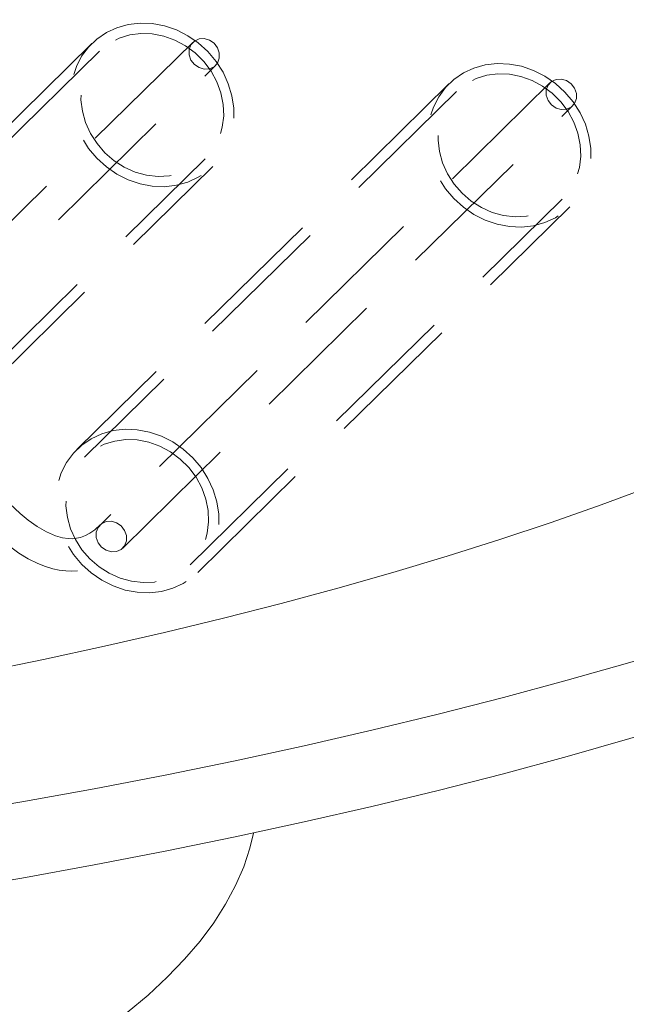
# Model space of a CAD drawing. Units: millimetres. Extents: x 162 to 5767, y 60 to 8200.
# Drawn here: x 4410 to 4523, y 5137 to 5319 of the extents above; entities that cross this region are included whole.
import ezdxf

# ---------------------------------------------------------------- set-up
doc = ezdxf.new("R2010")
doc.units = ezdxf.units.MM
doc.header["$LTSCALE"] = 20
doc.linetypes.add('SLD-Dashed', pattern=[1.905, 1.27, -0.635])
doc.linetypes.add('SLD-Solid', pattern=[0])
doc.layers.add('SLD-0', color=7, linetype='SLD-Solid')
doc.styles.get("Standard").update_dxf_attribs({"font": 'ARIAL.TTF'})
doc.dimstyles.new('SLDDIMSTYLE7', dxfattribs={"dimtxt": 0, "dimasz": 50, "dimexe": 0, "dimexo": 0.0625, "dimgap": 0, "dimtad": 0, "dimtih": 1, "dimtoh": 1, "dimdec": 0, "dimrnd": 1e-09, "dimzin": 0, "dimdsep": 46, "dimtxsty": 'Standard', "dimsah": 1, "dimcen": 0.09, "dimadec": 0, "dimazin": 0, "dimtfac": 50, "dimtdec": 0, "dimtofl": 0, "dimtmove": 0, "dimatfit": 3, "dimfxl": 0, "dimfrac": 2, "dimtolj": 1, "dimtzin": 0, "dimarcsym": 0})

msp = doc.modelspace()

# ---------------------------------------------------------------- linework, layer by layer
at = {"color": 7, "linetype": 'SLD-Dashed', "lineweight": 0}
for p, q in [((4424.9174125, 5313.47155), (4355.8414409, 5245.6044318)), ((4442.2651267, 5315.094849), (4358.731398, 5233.0229895)), ((4423.5157382, 5314.8981801), (4361.7211113, 5254.1849805)), ((4362.9364209, 5228.7430431), (4446.4701496, 5310.8149027)), ((4489.8045506, 5307.4015631), (4420.728579, 5239.5344449)), ((4508.553939, 5307.5982321), (4425.0202104, 5225.5263725)), ((4491.2062249, 5305.9749331), (4422.1302533, 5238.1078148)), ((4429.2252333, 5221.2464262), (4512.758962, 5303.3182857)), ((4375.4648955, 5225.6314409), (4444.5408671, 5293.4985592)), ((4376.8665698, 5224.2048109), (4445.9425415, 5292.0719291)), ((4441.7537079, 5218.1348239), (4510.8296795, 5286.0019422)), ((4443.1553822, 5216.7081939), (4512.2313538, 5284.5753122))]:
    msp.add_line(p, q, dxfattribs=at)
at = {"color": 7, "linetype": 'SLD-Solid', "lineweight": 0, "flags": 128}
for points in [[(3720.8661234, 5481.094955), (3711.404555, 5477.7619008), (3701.2026003, 5473.9838411), (3691.3008386, 5470.1180543), (3681.7060649, 5466.1671967), (3672.4248112, 5462.1339759), (3663.4634691, 5458.0211465), (3654.8281908, 5453.8315375), (3646.5249078, 5449.568008), (3638.5592556, 5445.233498), (3630.9367572, 5440.8309599), (3623.6625739, 5436.3634241), (3616.7417635, 5431.8339429), (3610.1790033, 5427.2456275), (3603.9788143, 5422.6016212), (3598.1454419, 5417.9051055), (3592.6829144, 5413.1592963), (3587.5949262, 5408.3674521), (3582.8850038, 5403.5328525), (3578.5563351, 5398.6588148), (3574.6119373, 5393.7486746), (3571.0544839, 5388.8058007), (3567.886414, 5383.833579), (3565.1098782, 5378.8354208), (3562.7268441, 5373.8147438), (3560.7388701, 5368.7749961), (3559.1473923, 5363.7196293), (3557.9534179, 5358.6521065), (3557.1578412, 5353.5759038), (3556.7611749, 5348.4944932), (3556.7637012, 5343.4113676), (3557.1653767, 5338.3300093), (3557.9659603, 5333.2538918), (3559.1649091, 5328.1865014), (3560.7614118, 5323.1313077), (3562.7543362, 5318.0917748), (3565.142357, 5313.0713621), (3567.9238141, 5308.0735095), (3571.0968017, 5303.1016319), (3574.6591316, 5298.1591449), (3578.6083698, 5293.2494394), (3582.9418373, 5288.3758815), (3587.6565619, 5283.541797), (3592.7492608, 5278.7505154), (3598.2164896, 5274.0053007), (3604.0545027, 5269.3094297), (3610.2592798, 5264.6660951), (3616.8265654, 5260.0785056), (3623.751867, 5255.5497918), (3631.0304651, 5251.0830471), (3638.6573106, 5246.6813496), (3646.6272492, 5242.3477056), (3654.9347588, 5238.0850997), (3663.5741651, 5233.8964293), (3672.5395393, 5229.7845885), (3681.8247723, 5225.7523875), (3691.4234806, 5221.8025831), (3701.3290728, 5217.9378825), (3711.5347492, 5214.160943), (3722.0335394, 5210.4743466), (3732.8182648, 5206.8806256), (3743.8814957, 5203.3822357), (3755.2156746, 5199.9815842), (3766.8130353, 5196.6809969), (3778.6656079, 5193.482739), (3790.7652704, 5190.3889878), (3803.1037586, 5187.4018738), (3815.6725857, 5184.5234477), (3828.4631741, 5181.7556867), (3841.4667042, 5179.1004693), (3854.6743183, 5176.5596365), (3868.0769257, 5174.1349087), (3881.6653692, 5171.8279719), (3895.4303155, 5169.6403852), (3909.3623345, 5167.5736555), (3923.4518815, 5165.6291981), (3937.6893093, 5163.8083556), (3952.0648417, 5162.1123595), (3966.5686408, 5160.5423853), (3981.1907536, 5159.0994958), (3995.9211743, 5157.7846965), (4010.749796, 5156.5988787), (4025.6664612, 5155.5428554), (4040.6609356, 5154.6173435), (4055.7229666, 5153.8229988), (4070.8422097, 5153.1603408), (4086.0083103, 5152.6298482), (4101.2108787, 5152.2318567), (4116.4394868, 5151.9666645), (4131.6837185, 5151.8344424), (4146.9330953, 5151.8352845), (4162.1771701, 5151.9691763), (4177.4055228, 5152.2360375), (4192.6076941, 5152.6356871), (4207.773275, 5153.1678547), (4222.8918738, 5153.8321628), (4237.9531117, 5154.6281698), (4252.9466696, 5155.5553221), (4267.8623024, 5156.6129846), (4282.6897634, 5157.8004279), (4297.41888, 5159.1168407), (4312.0395538, 5160.5613298), (4326.5418073, 5162.1329047), (4340.915652, 5163.830471), (4355.1512962, 5165.6528806), (4369.2389091, 5167.598885), (4383.168913, 5169.667144), (4396.9316815, 5171.8562392), (4410.5178229, 5174.1646731), (4423.918057, 5176.5908725), (4437.1231494, 5179.1331543), (4450.1240815, 5181.7898005), (4462.911899, 5184.5589703), (4475.4779105, 5187.4387724), (4487.8134327, 5190.4272305), (4499.9100358, 5193.5223082), (4511.7594489, 5196.7218776), (4523.3535506, 5200.0237417), (4534.6843693, 5203.4256338), (4545.7441584, 5206.9252305), (4556.5253214, 5210.520139), (4567.0204911, 5214.2078826), (4577.2224457, 5217.9859423), (4587.1242075, 5221.8517292), (4596.7189812, 5225.8025867), (4606.0002348, 5229.8358075), (4614.9615769, 5233.9486369), (4623.5968552, 5238.138246), (4631.9001383, 5242.4017754), (4639.8657905, 5246.7362854), (4647.4882888, 5251.1388235), (4654.7624722, 5255.6063593), (4661.6832825, 5260.1358405), (4668.2460427, 5264.7241559), (4674.4462317, 5269.3681622), (4680.2796041, 5274.0646779), (4685.7421316, 5278.8104871), (4690.8301199, 5283.6023313), (4695.5400423, 5288.436931), (4699.8687109, 5293.3109686), (4703.8131088, 5298.2211088), (4707.3705622, 5303.1639827), (4710.538632, 5308.1362044), (4713.3151679, 5313.1343626), (4715.698202, 5318.1550396), (4717.6861759, 5323.1947873), (4719.2776537, 5328.2501541), (4720.4716282, 5333.3176769), (4721.2672049, 5338.3938796), (4721.6638711, 5343.4752902), (4721.6613448, 5348.5584158), (4721.2596693, 5353.6397741), (4720.4590858, 5358.7158916), (4719.2601369, 5363.7832821), (4717.6636343, 5368.8384757), (4715.6707099, 5373.8780086), (4713.282689, 5378.8984213), (4710.501232, 5383.8962739), (4707.3282443, 5388.8681515), (4703.7659145, 5393.8106385), (4699.8166762, 5398.720344), (4695.4832087, 5403.5939019), (4690.7684841, 5408.4279865), (4685.6757853, 5413.219268), (4680.2085565, 5417.9644827), (4674.3705434, 5422.6603537), (4668.1657662, 5427.3036883), (4661.5984806, 5431.8912779), (4654.6731791, 5436.4199916), (4647.3945809, 5440.8867364), (4639.7677354, 5445.2884338), (4631.7977969, 5449.6220778), (4623.4902873, 5453.8846837), (4614.850881, 5458.0733542), (4605.8855068, 5462.1851949), (4596.6002738, 5466.217396), (4587.0015655, 5470.1672003), (4577.0959733, 5474.0319009), (4566.8902968, 5477.8088404), (4557.5589044, 5481.0949485)], [(3637.1159825, 5385.444842), (3636.0507358, 5383.9071652), (3633.2450924, 5379.5037573), (3630.7861664, 5375.0773793), (3628.6757205, 5370.6310615), (3626.915217, 5366.1678486), (3625.5057628, 5361.6908071), (3624.4484296, 5357.2029996), (3623.7438321, 5352.7075037), (3623.3925591, 5348.2074024), (3623.3947872, 5343.7057756), (3623.750514, 5339.2057131), (3624.4595342, 5334.7102907), (3625.5213178, 5330.2226053), (3626.9351692, 5325.7457147), (3628.7001292, 5321.2826962), (3630.8149367, 5316.8366088), (3633.278194, 5312.4105005), (3636.0881964, 5308.0073965), (3639.2429945, 5303.6303287), (3642.7404684, 5299.2822852), (3646.5782062, 5294.9662453), (3650.7535597, 5290.685173), (3655.2636639, 5286.4420045), (3660.1054549, 5282.2396352), (3665.2756147, 5278.0809582), (3670.7705603, 5273.9688229), (3676.5865763, 5269.9060411), (3682.719636, 5265.8953972), (3689.1655614, 5261.9396505), (3695.919919, 5258.0414949), (3702.9781054, 5254.2036119), (3710.3352527, 5250.4286397), (3717.9863317, 5246.7191505), (3725.9260959, 5243.0776891), (3734.1491005, 5239.5067592), (3742.6497206, 5236.008812), (3751.4221322, 5232.5862263), (3760.4603037, 5229.2413629), (3769.7580706, 5225.9765133), (3779.3090267, 5222.7939022), (3789.1066573, 5219.6957243), (3799.1442202, 5216.6841061), (3809.4148588, 5213.7610921), (3819.911523, 5210.928707), (3830.6270151, 5208.1888769), (3841.5539811, 5205.5434823), (3852.6849815, 5202.9943508), (3864.0123179, 5200.5432025), (3875.5282898, 5198.1917477), (3887.2249541, 5195.9415665), (3899.0943368, 5193.794232), (3911.1283, 5191.75121), (3923.3185567, 5189.8138783), (3935.6567785, 5187.9835775), (3948.1345038, 5186.261558), (3960.7431944, 5184.6490164), (3973.4741901, 5183.1470369), (3986.3187836, 5181.7566672), (3999.2681527, 5180.478842), (4012.3134455, 5179.3144574), (4025.4457026, 5178.264296), (4038.6559263, 5177.3290815), (4051.9350603, 5176.5094395), (4065.2740136, 5175.8059576), (4078.6636522, 5175.2191231), (4092.0947767, 5174.749305), (4105.5581993, 5174.3968606), (4119.0446871, 5174.1619948), (4132.5449911, 5174.0449038), (4146.0498713, 5174.0456465), (4159.5500588, 5174.1642221), (4173.0363261, 5174.4005621), (4186.4993824, 5174.75449), (4199.9300541, 5175.2257738), (4213.3191094, 5175.8140938), (4226.6573718, 5176.5190296), (4239.9356967, 5177.3401154), (4253.1450086, 5178.2767829), (4266.2762121, 5179.3283822), (4279.3203426, 5180.4942069), (4292.2684622, 5181.7734528), (4305.111679, 5183.1652373), (4317.8411848, 5184.6686054), (4330.4482925, 5186.2825357), (4342.9243236, 5188.0059223), (4355.2607296, 5189.8375708), (4367.4490749, 5191.7762428), (4379.4810066, 5193.8205961), (4391.3482467, 5195.9692379), (4403.0427136, 5198.2206904), (4414.5563625, 5200.5734192), (4425.8812792, 5203.0258016), (4437.0097466, 5205.5761613), (4447.9341311, 5208.2227494), (4458.6469206, 5210.9637509), (4469.1407623, 5213.7972909), (4479.4085192, 5216.7214281), (4489.4431095, 5219.734152), (4499.2376583, 5222.8334076), (4508.7854918, 5226.0170596), (4518.0800252, 5229.2829365), (4527.11488, 5232.6287908), (4535.883922, 5236.052337), (4544.3810772, 5239.551225), (4552.6005676, 5243.1230558), (4560.5367513, 5246.7653778), (4568.184146, 5250.4757112), (4575.5375906, 5254.25149), (4582.591955, 5258.0901473), (4589.3424987, 5261.9890354), (4595.7845023, 5265.9454963), (4601.9135682, 5269.9568174), (4607.7255632, 5274.0202363), (4613.2164658, 5278.1329769), (4618.3825241, 5282.2922186), (4623.220149, 5286.4951155), (4627.7260875, 5290.7387808), (4631.8971967, 5295.0203119), (4635.7306723, 5299.3367683), (4639.223826, 5303.6851992), (4642.3743102, 5308.0626182), (4645.1799537, 5312.4660261), (4647.6388796, 5316.8924042), (4649.7493256, 5321.3387219), (4651.5098291, 5325.8019348), (4652.9192832, 5330.2789763), (4653.9766164, 5334.7667838), (4654.681214, 5339.2622797), (4655.0324869, 5343.762381), (4655.0302588, 5348.2640078), (4654.6745321, 5352.7640703), (4653.9655119, 5357.2594927), (4652.9037283, 5361.7471782), (4651.4898769, 5366.2240687), (4649.7249169, 5370.6870872), (4647.6101093, 5375.1331746), (4645.1468521, 5379.5592829), (4642.3368497, 5383.9623869), (4641.3090388, 5385.4448435)], [(3556.7125145, 5331.842769), (3556.7637012, 5329.2692455), (3557.1653767, 5324.1878872), (3557.9659603, 5319.1117696), (3559.1649091, 5314.0443792), (3560.7614118, 5308.9891856), (3562.7543362, 5303.9496527), (3565.142357, 5298.92924), (3567.9238141, 5293.9313874), (3571.0968017, 5288.9595098), (3574.6591316, 5284.0170228), (3578.6083698, 5279.1073173), (3582.9418373, 5274.2337593), (3587.6565619, 5269.3996748), (3592.7492608, 5264.6083933), (3598.2164896, 5259.8631785), (3604.0545027, 5255.1673076), (3610.2592798, 5250.5239729), (3616.8265654, 5245.9363834), (3623.751867, 5241.4076696), (3631.0304651, 5236.9409249), (3638.6573106, 5232.5392275), (3646.6272492, 5228.2055834), (3654.9347588, 5223.9429776), (3663.5741651, 5219.7543071), (3672.5395393, 5215.6424664), (3681.8247723, 5211.6102653), (3691.4234806, 5207.660461), (3701.3290728, 5203.7957604), (3711.5347492, 5200.0188209), (3722.0335394, 5196.3322245), (3732.8182648, 5192.7385035), (3743.8814957, 5189.2401136), (3755.2156746, 5185.839462), (3766.8130353, 5182.5388748), (3778.6656079, 5179.3406169), (3790.7652704, 5176.2468657), (3803.1037586, 5173.2597516), (3815.6725857, 5170.3813255), (3828.4631741, 5167.6135645), (3841.4667042, 5164.9583471), (3854.6743183, 5162.4175143), (3868.0769257, 5159.9927866), (3881.6653692, 5157.6858498), (3895.4303155, 5155.498263), (3909.3623345, 5153.4315334), (3923.4518815, 5151.4870759), (3937.6893093, 5149.6662334), (3952.0648417, 5147.9702373), (3966.5686408, 5146.4002632), (3981.1907536, 5144.9573736), (3995.9211743, 5143.6425744), (4010.749796, 5142.4567566), (4025.6664612, 5141.4007333), (4040.6609356, 5140.4752213), (4055.7229666, 5139.6808766), (4070.8422097, 5139.0182187), (4086.0083103, 5138.487726), (4101.2108787, 5138.0897346), (4116.4394868, 5137.8245423), (4131.6837185, 5137.6923203), (4146.9330953, 5137.6931623), (4162.1771701, 5137.8270542), (4177.4055228, 5138.0939154), (4192.6076941, 5138.493565), (4207.773275, 5139.0257325), (4222.8918738, 5139.6900407), (4237.9531117, 5140.4860476), (4252.9466696, 5141.4132), (4267.8623024, 5142.4708625), (4282.6897634, 5143.6583058), (4297.41888, 5144.9747185), (4312.0395538, 5146.4192077), (4326.5418073, 5147.9907826), (4340.915652, 5149.6883489), (4355.1512962, 5151.5107585), (4369.2389091, 5153.4567628), (4383.168913, 5155.5250219), (4396.9316815, 5157.7141171), (4410.5178229, 5160.0225509), (4423.918057, 5162.4487503), (4437.1231494, 5164.9910321), (4450.1240815, 5167.6476783), (4462.911899, 5170.4168482), (4475.4779105, 5173.2966503), (4487.8134327, 5176.2851084), (4499.9100358, 5179.380186), (4511.7594489, 5182.5797555), (4523.3535506, 5185.8816195), (4534.6843693, 5189.2835117), (4545.7441584, 5192.7831084), (4556.5253214, 5196.3780169), (4567.0204911, 5200.0657605), (4577.2224457, 5203.8438201), (4587.1242075, 5207.709607), (4596.7189812, 5211.6604646), (4606.0002348, 5215.6936854), (4614.9615769, 5219.8065148), (4623.5968552, 5223.9961238), (4631.9001383, 5228.2596533), (4639.8657905, 5232.5941633), (4647.4882888, 5236.9967013), (4654.7624722, 5241.4642371), (4661.6832825, 5245.9937183), (4668.2460427, 5250.5820337), (4674.4462317, 5255.2260401), (4680.2796041, 5259.9225558), (4685.7421316, 5264.668365), (4690.8301199, 5269.4602091), (4695.5400423, 5274.2948088), (4699.8687109, 5279.1688464), (4703.8131088, 5284.0789867), (4707.3705622, 5289.0218606), (4710.538632, 5293.9940823), (4713.3151679, 5298.9922404), (4715.698202, 5304.0129174), (4717.6861759, 5309.0526651), (4719.2776537, 5314.108032), (4720.4716282, 5319.1755548), (4721.2672049, 5324.2517575), (4721.6638711, 5329.333168), (4721.7125315, 5331.8427702)], [(4038.0081949, 5075.9032432), (4048.0323823, 5074.8315191), (4058.1584132, 5073.8720522), (4068.3749738, 5073.0259122), (4078.670648, 5072.2940334), (4089.0339289, 5071.6772347), (4099.4532674, 5071.176224), (4109.9170057, 5070.7915332), (4120.413466, 5070.5236121), (4130.9309218, 5070.3727587), (4141.4576257, 5070.3391269), (4151.9818192, 5070.4227664), (4162.4917603, 5070.623589), (4172.9756904, 5070.941351), (4183.4219226, 5071.3757165), (4193.8187673, 5071.9261928), (4204.1546274, 5072.5921611), (4214.4179553, 5073.3728817), (4224.5972865, 5074.2674798), (4234.681258, 5075.2749639), (4244.6586085, 5076.3942105), (4254.5181826, 5077.6239532), (4264.248965, 5078.9628307), (4273.8401171, 5080.4093465), (4283.2808976, 5081.9618831), (4292.5607797, 5083.6187094), (4301.6693764, 5085.3779684), (4310.5965298, 5087.2377036), (4319.3322966, 5089.1958297), (4327.8668735, 5091.2501664), (4336.1907334, 5093.3984187), (4344.2946019, 5095.638184), (4352.1694197, 5097.9669622), (4359.8063993, 5100.3821489), (4367.1970109, 5102.8810529), (4374.3329681, 5105.4608819), (4381.20636, 5108.1187489), (4387.8094512, 5110.8516918), (4394.1348865, 5113.6566585), (4400.1756299, 5116.5305082), (4405.9248987, 5119.4700399), (4411.376267, 5122.4719705), (4416.5237001, 5125.5329372), (4421.3613697, 5128.6495327), (4425.8839342, 5131.8182713), (4430.0863407, 5135.0356109), (4433.963867, 5138.2979632), (4437.5121752, 5141.6016846), (4440.7273474, 5144.9430803), (4443.6057481, 5148.318424), (4446.1441681, 5151.7239442), (4448.3398045, 5155.1558356), (4450.1902008, 5158.6102625), (4451.6932327, 5162.0833754), (4452.8473052, 5165.5712881), (4453.5178936, 5168.3671809)]]:
    msp.add_lwpolyline(points, dxfattribs=at)
at = {"color": 7, "linetype": 'SLD-Dashed', "lineweight": 0, "flags": 128}
for points in [[(4434.7291398, 5318.5700017), (4436.987389, 5318.1461408), (4439.1951908, 5317.3947439), (4441.3032268, 5316.3326839), (4443.2644151, 5314.9835487), (4445.0349337, 5313.3776387), (4446.5752429, 5311.5506701), (4447.8509259, 5309.5435683), (4448.833485, 5307.401141), (4449.5009846, 5305.1712188), (4449.8385021, 5302.9036492), (4449.8385021, 5300.6490176), (4449.5009846, 5298.4577878), (4448.833485, 5296.378841), (4447.8509259, 5294.4586493), (4446.5752429, 5292.7400821), (4445.0349337, 5291.2615014), (4443.2644151, 5290.056048), (4441.3032268, 5289.1505516), (4439.1951908, 5288.5652318), (4436.987389, 5288.3131966), (4434.7291398, 5288.4001075), (4432.4708907, 5288.8239684), (4430.2630889, 5289.5753653), (4428.1550529, 5290.6374816), (4426.1938716, 5291.9865597), (4424.423346, 5293.5924706), (4422.8830438, 5295.4194383), (4421.6073608, 5297.4265401), (4420.6247946, 5299.5689682), (4419.9572951, 5301.7988904), (4419.6197776, 5304.06646), (4419.6197776, 5306.3210917), (4419.9572951, 5308.5123214), (4420.6247946, 5310.5912683), (4421.6073608, 5312.5114591), (4422.8830438, 5314.2300264), (4424.423346, 5315.7086078), (4426.1938716, 5316.9140604), (4428.1550529, 5317.8196139), (4430.2630889, 5318.4048774), (4432.4708907, 5318.6569127), (4434.7291398, 5318.5700017)], [(4434.7291398, 5316.6844079), (4436.8558378, 5316.2729516), (4438.9274529, 5315.5303249), (4440.8903276, 5314.4756899), (4442.6936404, 5313.1364853), (4444.2906694, 5311.5472168), (4445.640069, 5309.7492), (4446.7068717, 5307.7889294), (4447.463462, 5305.7172383), (4447.8902395, 5303.5876502), (4447.9761553, 5301.4554748), (4447.7189726, 5299.3758124), (4447.125366, 5297.4026426), (4446.2107026, 5295.5869394), (4444.998668, 5293.9758136), (4443.5206665, 5292.6110075), (4441.8149605, 5291.5277558), (4439.925739, 5290.7542729), (4437.9019324, 5290.310482), (4435.7959496, 5290.2078767), (4433.6623371, 5290.4491674), (4431.5563543, 5291.0281048), (4429.5325407, 5291.9296421), (4427.6433192, 5293.13043), (4425.9376202, 5294.5994782), (4424.4596117, 5296.2985802), (4423.2475841, 5298.1838438), (4422.3329207, 5300.206426), (4421.7393071, 5302.3138587), (4421.4821315, 5304.4516901), (4421.5680401, 5306.5644337), (4421.9948176, 5308.5974931), (4422.7514079, 5310.4980583), (4423.8182177, 5312.2170381), (4425.1676102, 5313.709848), (4426.7646463, 5314.9378989), (4428.5679521, 5315.8692301), (4430.5308338, 5316.4799005), (4432.6024489, 5316.7539683), (4434.7291398, 5316.6844079)], [(4444.3676381, 5310.1264571), (4443.3959799, 5310.4068964), (4442.5415146, 5310.9946793), (4441.9073033, 5311.8189204), (4441.5698493, 5312.7801553), (4441.5698493, 5313.7624578), (4441.9073033, 5314.6473111), (4442.5415146, 5315.3281059), (4443.3959799, 5315.7226255), (4444.3676381, 5315.7832947), (4445.3393035, 5315.5028546), (4446.1937687, 5314.9150716), (4446.827973, 5314.0908314), (4447.165427, 5313.1296527), (4447.165427, 5312.1473501), (4446.827973, 5311.2624407), (4446.1937687, 5310.5816451), (4445.3393035, 5310.1871255), (4444.3676381, 5310.1264571)], [(4501.0179593, 5311.073384), (4503.2762084, 5310.6495231), (4505.4840102, 5309.8981262), (4507.5920462, 5308.8360661), (4509.5532275, 5307.4869317), (4511.3237531, 5305.8810209), (4512.8640553, 5304.0540531), (4514.1397312, 5302.0469522), (4515.1223045, 5299.9045232), (4515.7897899, 5297.6746026), (4516.1273144, 5295.4070322), (4516.1273144, 5293.1524006), (4515.7897899, 5290.9611716), (4515.1223045, 5288.8822232), (4514.1397312, 5286.9620331), (4512.8640553, 5285.2434651), (4511.3237531, 5283.7648836), (4509.5532275, 5282.5594311), (4507.5920462, 5281.6539338), (4505.4840102, 5281.0686141), (4503.2762084, 5280.8165788), (4501.0179593, 5280.9034897), (4498.7597101, 5281.3273506), (4496.5519083, 5282.0787475), (4494.4438582, 5283.1408654), (4492.4826769, 5284.4899435), (4490.7121654, 5286.0958528), (4489.1718491, 5287.9228221), (4487.8961732, 5289.9299231), (4486.9136141, 5292.0723505), (4486.2461145, 5294.3022726), (4485.90859, 5296.5698431), (4485.90859, 5298.8244747), (4486.2461145, 5301.0157036), (4486.9136141, 5303.0946505), (4487.8961732, 5305.0148421), (4489.1718491, 5306.7334102), (4490.7121654, 5308.2119901), (4492.4826769, 5309.4174442), (4494.4438582, 5310.3229977), (4496.5519083, 5310.9082596), (4498.7597101, 5311.1602949), (4501.0179593, 5311.073384)], [(4501.0179593, 5309.1877902), (4503.1446502, 5308.7763346), (4505.2162653, 5308.033708), (4507.1791399, 5306.9790729), (4508.9824457, 5305.6398691), (4510.5794889, 5304.0505991), (4511.9288814, 5302.252583), (4512.9956841, 5300.2923124), (4513.7522814, 5298.2206205), (4514.179059, 5296.0910324), (4514.2649676, 5293.9588579), (4514.007792, 5291.8791946), (4513.4141784, 5289.9060257), (4512.4995079, 5288.0903232), (4511.2874874, 5286.4791958), (4509.8094718, 5285.1143913), (4508.1037728, 5284.0311388), (4506.2145584, 5283.2576551), (4504.1907377, 5282.8138658), (4502.084762, 5282.7112597), (4499.9511425, 5282.9525513), (4497.8451667, 5283.5314879), (4495.8213601, 5284.4330243), (4493.9321316, 5285.633813), (4492.2264326, 5287.1028612), (4490.7484311, 5288.8019624), (4489.5363965, 5290.6872268), (4488.621726, 5292.7098098), (4488.0281265, 5294.8172409), (4487.7709368, 5296.9550739), (4487.8568596, 5299.0678159), (4488.2836371, 5301.1008754), (4489.0402203, 5303.0014413), (4490.107023, 5304.720422), (4491.4564297, 5306.2132302), (4493.0534587, 5307.4412819), (4494.8567645, 5308.3726131), (4496.8196391, 5308.9832843), (4498.8912542, 5309.2573521), (4501.0179593, 5309.1877902)], [(4510.6564576, 5302.6298393), (4509.6847922, 5302.9102794), (4508.83032, 5303.4980631), (4508.1961227, 5304.3223026), (4507.8586687, 5305.2835375), (4507.8586687, 5306.2658401), (4508.1961227, 5307.1506933), (4508.83032, 5307.8314897), (4509.6847922, 5308.2260085), (4510.6564576, 5308.2866769), (4511.6281088, 5308.0062384), (4512.4825811, 5307.4184547), (4513.1167925, 5306.5942136), (4513.4542464, 5305.6330349), (4513.4542464, 5304.6507323), (4513.1167925, 5303.7658229), (4512.4825811, 5303.0850281), (4511.6281088, 5302.6905093), (4510.6564576, 5302.6298393)], [(4128.4450727, 5299.4377693), (4130.7414197, 5297.8936959), (4133.3008016, 5296.5772651), (4135.7524511, 5295.6258455), (4140.8860992, 5294.2391741), (4145.1276313, 5293.4785507), (4149.1041822, 5292.9944295), (4153.4207591, 5292.6509899), (4158.5346424, 5292.4218158), (4164.0674269, 5292.3455084), (4169.5259024, 5292.4256455), (4174.3301402, 5292.6082771), (4178.3771367, 5292.8259428), (4181.8377077, 5293.0448572), (4185.9501445, 5293.3310349), (4190.0158537, 5293.6313351), (4193.9354378, 5293.9306733), (4198.1304835, 5294.2581896), (4204.0096749, 5294.7302035), (4210.8631615, 5295.306686), (4218.1448986, 5295.9587499), (4225.5181638, 5296.6591567), (4232.9623909, 5297.3937411), (4240.4054391, 5298.1374797), (4248.674351, 5298.953826), (4256.0472279, 5299.6562319), (4262.6857436, 5300.2515953), (4269.5343865, 5300.8071731), (4276.6684295, 5301.2962497), (4281.4300318, 5301.559854), (4285.8457031, 5301.7540157), (4289.5171142, 5301.8762636), (4293.6264178, 5301.9692481), (4298.7021755, 5302.016684), (4304.5299989, 5301.9696829), (4312.798296, 5301.6821196), (4320.3724448, 5301.130397), (4327.1669351, 5300.3069667), (4330.2324376, 5299.7837056), (4333.2546072, 5299.1260105), (4336.350784, 5298.2646778), (4338.9918016, 5297.3547418), (4341.9598197, 5296.1202539), (4345.5738254, 5294.2663096), (4350.0914176, 5291.2948491), (4353.7263403, 5288.2986414), (4356.4984053, 5285.6711681), (4359.0296725, 5283.0517503), (4361.5700758, 5280.2382434), (4364.6692284, 5276.577726), (4367.8224356, 5272.6107255), (4371.1516781, 5268.1990886), (4374.1728706, 5264.0661949), (4377.4079015, 5259.5553033), (4380.9781009, 5254.5074979), (4384.2768294, 5249.830433), (4387.4136865, 5245.434369), (4389.6506904, 5242.3599362), (4392.0070475, 5239.1962804), (4394.2485925, 5236.2760555), (4396.1872488, 5233.8387525), (4397.8278503, 5231.852335), (4399.6134259, 5229.7815542), (4401.9996665, 5227.184037), (4404.9465898, 5224.2861585), (4407.6892919, 5221.9459443), (4409.9290402, 5220.3258079), (4411.7061079, 5219.2461811), (4413.4792971, 5218.3638957), (4414.8972813, 5217.8060931), (4416.2553935, 5217.400869), (4417.4465557, 5217.1536013), (4418.6606254, 5217.0097488), (4419.7806767, 5216.9774072), (4421.1685475, 5217.0760866), (4422.821225, 5217.4043718), (4424.7315241, 5218.0938486), (4426.8797012, 5219.3099127), (4429.2126321, 5221.2341395)], [(4425.0328116, 5225.5386592), (4424.0367269, 5224.6524457), (4423.1274388, 5224.0090325), (4422.3396894, 5223.5820358), (4421.3762737, 5223.221721), (4420.6547224, 5223.0600704), (4419.9233437, 5222.9830508), (4419.0812175, 5222.9949569), (4418.08526, 5223.1354116), (4416.7722317, 5223.5039927), (4415.0996489, 5224.2313012), (4413.347921, 5225.2558147), (4411.7044766, 5226.423105), (4410.1812653, 5227.6588162), (4407.1457099, 5230.4987494), (4403.9937511, 5233.885624), (4400.5356552, 5238.0020698), (4396.8622539, 5242.7219332), (4393.5119391, 5247.2534596), (4390.5535024, 5251.3673717), (4387.8965833, 5255.1095419), (4385.2770887, 5258.8178219), (4382.4566977, 5262.8064131), (4379.2538836, 5267.2860018), (4375.5116662, 5272.3730169), (4371.8153451, 5277.1936643), (4368.0516165, 5281.8655668), (4363.8377482, 5286.7109984), (4362.3777625, 5288.1920806)], [(4431.9419876, 5243.2062657), (4434.2002368, 5242.7824048), (4436.4080386, 5242.0310079), (4438.5160746, 5240.9689478), (4440.4772559, 5239.6198135), (4442.2477815, 5238.0139026), (4443.7880837, 5236.1869349), (4445.0637596, 5234.1798339), (4446.0463328, 5232.037405), (4446.7138183, 5229.8074844), (4447.0513428, 5227.5399139), (4447.0513428, 5225.2852823), (4446.7138183, 5223.0940534), (4446.0463328, 5221.0151049), (4445.0637596, 5219.0949149), (4443.7880837, 5217.3763468), (4442.2477815, 5215.8977653), (4440.4772559, 5214.6923128), (4438.5160746, 5213.7868155), (4436.4080386, 5213.2014958), (4434.2002368, 5212.9494605), (4431.9419876, 5213.0363714), (4429.6837385, 5213.4602324), (4427.4759367, 5214.2116293), (4425.3678866, 5215.2737471), (4423.4067053, 5216.6228253), (4421.6361938, 5218.2287345), (4420.0958775, 5220.0557039), (4418.8202016, 5222.0628048), (4417.8376424, 5224.2052322), (4417.1701429, 5226.4351544), (4416.8326183, 5228.7027248), (4416.8326183, 5230.9573564), (4417.1701429, 5233.1485854), (4417.8376424, 5235.2275322), (4418.8202016, 5237.1477239), (4420.0958775, 5238.8662919), (4421.6361938, 5240.3448718), (4423.4067053, 5241.5503259), (4425.3678866, 5242.4558794), (4427.4759367, 5243.0411414), (4429.6837385, 5243.2931766), (4431.9419876, 5243.2062657)], [(4431.9419876, 5241.3206719), (4434.0686786, 5240.9092163), (4436.1402937, 5240.1665897), (4438.1031683, 5239.1119546), (4439.9064741, 5237.7727509), (4441.5035172, 5236.1834808), (4442.8529098, 5234.3854647), (4443.9197125, 5232.4251941), (4444.6763098, 5230.3535023), (4445.1030873, 5228.2239141), (4445.188996, 5226.0917396), (4444.9318204, 5224.0120763), (4444.3382067, 5222.0389074), (4443.4235363, 5220.223205), (4442.2115158, 5218.6120776), (4440.7335002, 5217.2472731), (4439.0278012, 5216.1640206), (4437.1385868, 5215.3905369), (4435.1147661, 5214.9467475), (4433.0087903, 5214.8441415), (4430.8751708, 5215.085433), (4428.7691951, 5215.6643696), (4426.7453885, 5216.5659061), (4424.8561599, 5217.7666947), (4423.150461, 5219.235743), (4421.6724595, 5220.9348442), (4420.4604248, 5222.8201085), (4419.5457544, 5224.8426915), (4418.9521549, 5226.9501227), (4418.6949652, 5229.0879556), (4418.7808879, 5231.2006977), (4419.2076654, 5233.2337571), (4419.9642487, 5235.134323), (4421.0310514, 5236.8533037), (4422.380458, 5238.346112), (4423.9774871, 5239.5741636), (4425.7807928, 5240.5054949), (4427.7436675, 5241.1161661), (4429.8152826, 5241.3902339), (4431.9419876, 5241.3206719)], [(4427.1227289, 5220.5579797), (4426.1510636, 5220.8384198), (4425.2965913, 5221.4262036), (4424.662394, 5222.250443), (4424.32494, 5223.2116779), (4424.32494, 5224.1939805), (4424.662394, 5225.0788337), (4425.2965913, 5225.7596301), (4426.1510636, 5226.154149), (4427.1227289, 5226.2148173), (4428.0943801, 5225.9343788), (4428.9488524, 5225.3465951), (4429.5830638, 5224.5223541), (4429.9205177, 5223.5611753), (4429.9205177, 5222.5788728), (4429.5830638, 5221.6939633), (4428.9488524, 5221.0131685), (4428.0943801, 5220.6186497), (4427.1227289, 5220.5579797)]]:
    msp.add_lwpolyline(points, dxfattribs=at)

# ---------------------------------------------------------------- leaders
at = {"layer": 'SLD-0'}
msp.add_leader([(4301.0779247, 5043.8492522), (5023.6250296, 5249.2340475)], dimstyle='SLDDIMSTYLE7', dxfattribs=at)

doc.saveas('drawing.dxf')
